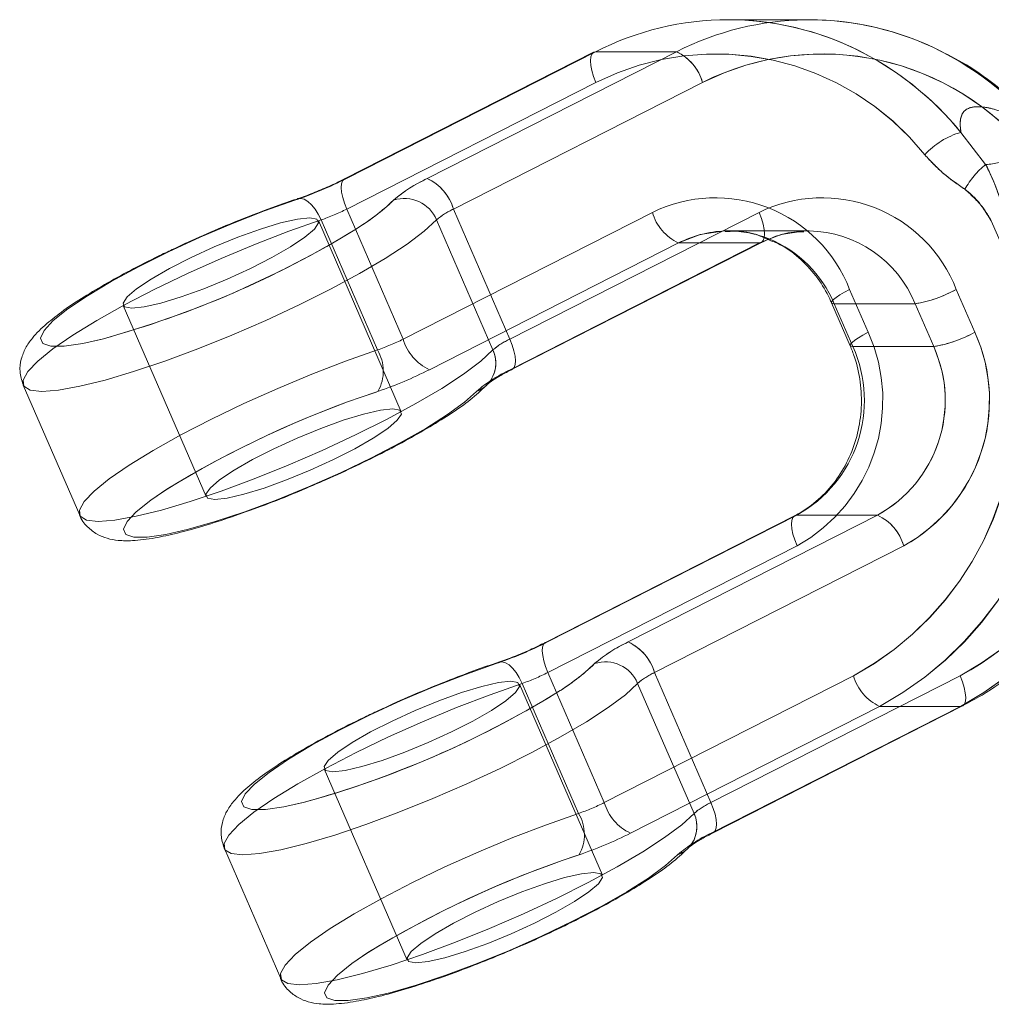
# Model space of a CAD drawing. Units: millimetres. Extents: x 171 to 236, y 101 to 239.
# Drawn here: x 179 to 179, y 106 to 106 of the extents above; entities that cross this region are included whole.
import ezdxf

# ---------------------------------------------------------------- set-up
doc = ezdxf.new("R2010")
doc.units = ezdxf.units.MM
doc.linetypes.add('HIDDEN', pattern=[1.905, 1.27, -0.635])

msp = doc.modelspace()

# ---------------------------------------------------------------- linework, layer by layer
at = {"color": 7, "linetype": 'Continuous', "lineweight": 15}
for p, q in [((178.9205470379416, 106.4211264317655), (178.8966288860861, 106.4211264317655)), ((178.8567390736166, 106.4114990895414), (178.7829866703573, 106.3739958470487)), ((178.7835898693624, 106.3741329377317), (178.8573446568075, 106.4116361802244)), ((178.8812604244772, 106.4116361802244), (178.8075080212179, 106.3741329377317)), ((178.8567390736166, 106.4114990895414), (178.8573446568075, 106.4116361802244)), ((178.8573446568075, 106.4116361802244), (178.8812604244772, 106.4116361802244)), ((178.8152637775961, 106.3650813763761), (178.8890161808554, 106.4025858109617)), ((178.8319602306906, 106.3266149228239), (178.8152637775961, 106.3650813763761)), ((178.9057126339498, 106.3641193574095), (178.8319602306906, 106.3266149228239)), ((178.8102736767355, 106.3618758385801), (178.8269677456442, 106.3234093850279)), ((178.8326659496847, 106.3177016442442), (178.906418352944, 106.3552048867369)), ((178.9695921238485, 106.3286534016752), (178.9640918072287, 106.3413241570616)), ((178.9271750744406, 106.3373425667906), (178.9326730068747, 106.3246718114042)), ((178.9279856976095, 106.3370719617033), (178.951903849465, 106.3370719617033)), ((178.9334860142294, 106.3244012063169), (178.9279856976095, 106.3370719617033)), ((178.951903849465, 106.3370719617033), (178.9574041660848, 106.3244012063169)), ((178.9334860142294, 106.3244012063169), (178.9574041660848, 106.3244012063169)), ((178.6879315670553, 106.3130047982359), (178.7046280201498, 106.2745383446836)), ((178.9162555035177, 106.2743774121427), (178.8425031002584, 106.2368741696501)), ((178.8431062992636, 106.237011260333), (178.9168587025228, 106.2745145028257)), ((178.9407768543783, 106.2745145028257), (178.8670244511191, 106.237011260333)), ((178.9168587025228, 106.2745145028257), (178.9407768543783, 106.2745145028257)), ((178.8747802074972, 106.2279596989775), (178.9485326107565, 106.265464133563)), ((178.8914766605917, 106.1894932454252), (178.8747802074972, 106.2279596989775)), ((178.965229063851, 106.2269976800108), (178.8914766605917, 106.1894932454252)), ((178.8697877224508, 106.2247541611814), (178.8864841755453, 106.1862877076292)), ((178.8921823795858, 106.1805799668455), (178.9659347828451, 106.2180832093382)), ((178.7474479969564, 106.1758831208372), (178.7641444500509, 106.137416667285))]:
    msp.add_line(p, q, dxfattribs=at)
at = {"color": 7, "linetype": 'HIDDEN', "lineweight": 0}
for p, q in [((178.8573446568075, 106.4116361802244), (178.7835898693624, 106.3741329377317)), ((178.8075080212179, 106.3741329377317), (178.8812604244772, 106.4116361802244)), ((178.8812604244772, 106.4116361802244), (178.8573446568075, 106.4116361802244)), ((178.8574447926107, 106.4025858109617), (178.7836923893515, 106.3650813763761)), ((178.8890161808554, 106.4025858109617), (178.8152637775961, 106.3650813763761)), ((178.9654865559164, 106.3877978985929), (178.9727893169943, 106.3783112233305)), ((178.9727893169943, 106.3783112233305), (178.9654865559164, 106.3877978985929)), ((178.7836923893515, 106.3650813763761), (178.8003888424459, 106.3266149228239)), ((178.8003888424459, 106.3266149228239), (178.8741412457052, 106.3641193574095)), ((178.8152637775961, 106.3650813763761), (178.8319602306906, 106.3266149228239)), ((178.8319602306906, 106.3266149228239), (178.9057126339498, 106.3641193574095)), ((178.7998309429708, 106.3051036065245), (178.7752762135092, 106.361671990695)), ((178.7927713688436, 106.3234093850279), (178.7760772999349, 106.3618758385801)), ((178.8269677456442, 106.3234093850279), (178.8102736767355, 106.3618758385801)), ((178.9792361553732, 106.3506320183897), (178.9744630154196, 106.3616314595365)), ((178.9744630154196, 106.3616314595365), (178.9792361553732, 106.3506320183897)), ((178.8966288860861, 106.3586273854399), (178.8956275280539, 106.3586106961393)), ((178.9205470379416, 106.3586273854399), (178.8966288860861, 106.3586273854399)), ((178.9205470379416, 106.3586273854399), (178.9195456799093, 106.3586106961393)), ((178.8818970020834, 106.3550677960539), (178.8081445988241, 106.3175645535612)), ((178.8320627506796, 106.3175645535612), (178.9058151539388, 106.3550677960539)), ((178.8818970020834, 106.3550677960539), (178.9058151539388, 106.3550677960539)), ((178.9058151539388, 106.3550677960539), (178.906418352944, 106.3552048867369)), ((178.932520418984, 106.3413241570616), (178.9380207356039, 106.3286534016752)), ((178.9640918072287, 106.3413241570616), (178.9695921238485, 106.3286534016752)), ((178.7174859341207, 106.3365879719877), (178.7420382793966, 106.2800195878172)), ((178.9279856976095, 106.3370719617033), (178.9334860142294, 106.3244012063169)), ((178.951903849465, 106.3370719617033), (178.9279856976095, 106.3370719617033)), ((178.9574041660848, 106.3244012063169), (178.951903849465, 106.3370719617033)), ((178.9574041660848, 106.3244012063169), (178.9334860142294, 106.3244012063169)), ((178.8320627506796, 106.3175645535612), (178.8326826389852, 106.3177099888944)), ((178.8320627506796, 106.3175645535612), (178.8326659496847, 106.3177016442442)), ((178.7919655140463, 106.310836381259), (178.7929120358053, 106.3111534779692)), ((178.7929120358053, 106.3111534779692), (178.7920465763632, 106.3108626073027)), ((178.8254585560385, 106.3133779233122), (178.8254800137106, 106.3133934205198)), ((178.9168587025228, 106.2745145028257), (178.8431062992636, 106.237011260333)), ((178.8670244511191, 106.237011260333), (178.9407768543783, 106.2745145028257)), ((178.9407768543783, 106.2745145028257), (178.9168587025228, 106.2745145028257)), ((178.9169612225118, 106.265464133563), (178.8432088192526, 106.2279596989775)), ((178.9485326107565, 106.265464133563), (178.8747802074972, 106.2279596989775)), ((178.8432088192526, 106.2279596989775), (178.8599052723471, 106.1894932454252)), ((178.8599052723471, 106.1894932454252), (178.9336576756064, 106.2269976800108)), ((178.8747802074972, 106.2279596989775), (178.8914766605917, 106.1894932454252)), ((178.8914766605917, 106.1894932454252), (178.965229063851, 106.2269976800108)), ((178.8593449886862, 106.1679819291258), (178.8347926434103, 106.2245503132963)), ((178.8522877987448, 106.1862877076292), (178.8355937298361, 106.2247541611814)), ((178.8864841755453, 106.1862877076292), (178.8697877224508, 106.2247541611814)), ((178.9414134319845, 106.2179461186552), (178.8676610287252, 106.1804428761625)), ((178.8915767963949, 106.1804428761625), (178.9653291996542, 106.2179461186552)), ((178.9414134319845, 106.2179461186552), (178.9653291996542, 106.2179461186552)), ((178.9653291996542, 106.2179461186552), (178.9659347828451, 106.2180832093382)), ((178.7770023640219, 106.199466294589), (178.8015547092977, 106.1428979104185)), ((178.8915767963949, 106.1804428761625), (178.8921823795858, 106.1805799668455)), ((178.8849749859396, 106.1762562459135), (178.8849964436117, 106.1762717431211)), ((178.8514819439474, 106.1737147038603), (178.8524284657064, 106.1740318005705)), ((178.8524284657064, 106.1740318005705), (178.8515606220785, 106.173740929904))]:
    msp.add_line(p, q, dxfattribs=at)
at = {"color": 8, "linetype": 'Continuous', "lineweight": 15}
for p, q in [((178.7829795178, 106.3739910786772), (178.7835898693624, 106.3741329377317)), ((178.7691250141684, 106.3681569760465), (178.7683596905294, 106.3677218621397)), ((178.9162555035177, 106.2743774121427), (178.9168587025228, 106.2745145028257)), ((178.8424959477011, 106.2368694012785), (178.8431062992636, 106.237011260333)), ((178.8286414440695, 106.2310352986479), (178.8278761204305, 106.230600184741))]:
    msp.add_line(p, q, dxfattribs=at)
at = {"color": 7, "linetype": 'HIDDEN', "lineweight": 0, "flags": 128}
for points in [[(178.8574447926107, 106.4025858109617), (178.8567533787313, 106.40435130054), (178.8562336262289, 106.4060488408232), (178.8559069927755, 106.407614058795), (178.855787783486, 106.4089849656248), (178.8558807667318, 106.4101103013182), (178.8561787899557, 106.4109471505308), (178.8566723164144, 106.4114621346617), (178.8567390736166, 106.4114990895414)], [(178.8567390736166, 106.4114990895414), (178.8566723164144, 106.4114621346617), (178.8561787899557, 106.4109471505308), (178.8558807667318, 106.4101103013182), (178.855787783486, 106.4089849656248), (178.8559069927755, 106.407614058795), (178.8562336262289, 106.4060488408232), (178.8567533787313, 106.40435130054), (178.8574447926107, 106.4025858109617)], [(178.7835898693624, 106.3741329377317), (178.7829199131552, 106.373958892169), (178.7824263866964, 106.3734439080381), (178.7821259792867, 106.3726070588255), (178.7820353802267, 106.3714817231321), (178.7821545895162, 106.3701096242094), (178.7824812229696, 106.3685455983305), (178.783000975472, 106.3668468659544), (178.7836923893515, 106.3650813763761)], [(178.7836923893515, 106.3650813763761), (178.783000975472, 106.3668468659544), (178.7824812229696, 106.3685455983305), (178.7821545895162, 106.3701096242094), (178.7820353802267, 106.3714817231321), (178.7821259792867, 106.3726070588255), (178.7824263866964, 106.3734439080381), (178.7829199131552, 106.373958892169), (178.7829795178, 106.3739910786772)], [(178.7683596905294, 106.3677218621397), (178.7593236263815, 106.3645282452726), (178.7498727139059, 106.360838717761), (178.7403073605123, 106.3567724888944), (178.7309398945395, 106.3524606888914), (178.7220683392111, 106.3480416005278), (178.7139787968221, 106.343658274951), (178.7069311436239, 106.3394501870298), (178.7011518772665, 106.3355532353544), (178.6968293484274, 106.3320937817716), (178.6941018398824, 106.3291826909208), (178.6930551823202, 106.3269129460478), (178.6937227543417, 106.3253572648191), (178.6960878666464, 106.3245669072294), (178.7000670727316, 106.3245669072294), (178.705538779122, 106.3253572648191), (178.7116613682333, 106.3267412846708)], [(178.7760772999349, 106.3618758385801), (178.7752380665365, 106.3635805314207), (178.7742843922201, 106.3650956814909), (178.7732544239584, 106.3663640683317), (178.7721886929098, 106.3673368161344), (178.771125346047, 106.3679769700193), (178.7701072987143, 106.3682594960356), (178.7691726978842, 106.3681724732542), (178.7691250141684, 106.3681569760465)], [(178.7760772999349, 106.3618758385801), (178.7752380665365, 106.3635805314207), (178.7742843922201, 106.3650956814909), (178.7732544239584, 106.3663640683317), (178.7721886929098, 106.3673368161344), (178.771125346047, 106.3679769700193), (178.7701072987143, 106.3682594960356), (178.7691726978842, 106.3681724732542), (178.7691250141684, 106.3681569760465)], [(178.9057126339498, 106.3641193574095), (178.906406432015, 106.3623526757383), (178.9069238003317, 106.3606551354551), (178.9072504337851, 106.3590899174833), (178.9073696430746, 106.3577190106535), (178.9072790440146, 106.3565936749601), (178.9069786366049, 106.3557568257475), (178.9064851101461, 106.3552418416166), (178.9058151539388, 106.3550677960539)], [(178.8102736767355, 106.3618758385801), (178.8066354092184, 106.358534402194), (178.801528483254, 106.3547113602781), (178.7950887974325, 106.3505068486357), (178.7874784763876, 106.346030539813), (178.7789001759115, 106.341399258914), (178.7695780094686, 106.336733407321), (178.7597527798239, 106.3321545785093), (178.7496795948568, 106.3277819817686), (178.7396230991903, 106.3237312501097), (178.7298479374472, 106.3201060956144), (178.7206044491354, 106.3170006936216), (178.7121358212057, 106.314498490634), (178.7046613987509, 106.3126626675749), (178.6983790691915, 106.3115421002531), (178.6934485729757, 106.3111642068052), (178.6900010403219, 106.3115421002531), (178.6881270702902, 106.3126626675749), (178.6878743465963, 106.314498490634), (178.689247637612, 106.3170006936216), (178.6922159489218, 106.3201060956144), (178.6966958340231, 106.3237312501097), (178.7025752361837, 106.3277819817686), (178.7096991833273, 106.3321545785093), (178.717881708962, 106.336733407321), (178.7269106205526, 106.341399258914), (178.7365474995199, 106.346030539813), (178.7465443905416, 106.3505068486357), (178.7566414173666, 106.3547113602781), (178.7665715511862, 106.358534402194), (178.7760772999349, 106.3618758385801)], [(178.7760772999349, 106.3618758385801), (178.7665715511862, 106.358534402194), (178.7566414173666, 106.3547113602781), (178.7465443905416, 106.3505068486357), (178.7365474995199, 106.346030539813), (178.7269106205526, 106.341399258914), (178.717881708962, 106.336733407321), (178.7096991833273, 106.3321545785093), (178.7025752361837, 106.3277819817686), (178.6966958340231, 106.3237312501097), (178.6922159489218, 106.3201060956144), (178.689247637612, 106.3170006936216), (178.6878743465963, 106.314498490634), (178.6879172619406, 106.3130405610228)], [(178.8818970020834, 106.3550677960539), (178.8882961567465, 106.3575270836973), (178.8948979672018, 106.3585797017241)], [(178.9058151539388, 106.3550677960539), (178.9122143086019, 106.3575270836973), (178.9188161190573, 106.3585797017241)], [(178.9279856976095, 106.3370719617033), (178.9273991879049, 106.3371542161131), (178.92715838514, 106.3373962109709), (178.9272680576864, 106.3377884095335), (178.9277282055441, 106.3383176987791), (178.9285197552267, 106.3389626210356), (178.929611712319, 106.3396969502592), (178.9309635456625, 106.3404944604063), (178.932520418984, 106.3413241570616)], [(178.932520418984, 106.3413241570616), (178.9309635456625, 106.3404944604063), (178.929611712319, 106.3396969502592), (178.9285197552267, 106.3389626210356), (178.9277282055441, 106.3383176987791), (178.9272680576864, 106.3377884095335), (178.92715838514, 106.3373962109709), (178.9271750744406, 106.3373389905119)], [(178.9334860142294, 106.3244012063169), (178.9328995045248, 106.3244822686338), (178.9326563175741, 106.3247242634916), (178.9327683743063, 106.3251176541471), (178.9332285221639, 106.3256469433928), (178.9340200718466, 106.3262906735563), (178.9351120289388, 106.3270261948728), (178.9364638622824, 106.32782370502), (178.9380207356039, 106.3286534016752)], [(178.9380207356039, 106.3286534016752), (178.9364638622824, 106.32782370502), (178.9351120289388, 106.3270261948728), (178.9340200718466, 106.3262906735563), (178.9332285221639, 106.3256469433928), (178.9327683743063, 106.3251176541471), (178.9326563175741, 106.3247242634916), (178.9326730068747, 106.32467419559)], [(178.7927713688436, 106.3234093850279), (178.7832656200949, 106.3200679486418), (178.7733354862753, 106.3162449067259), (178.7632408436361, 106.3120403950834), (178.7532439526144, 106.3075640862608), (178.7436070736471, 106.3029328053617), (178.7345781620566, 106.2982669537687), (178.7263956364218, 106.2936881249571), (178.7192716892782, 106.2893155282163), (178.7133922871176, 106.2852647965574), (178.7089124020162, 106.2816396420622), (178.7059440907065, 106.2785342400694), (178.7045707996908, 106.2760320370817), (178.7048235233846, 106.2741962140226), (178.7066974934164, 106.2730756467009), (178.7101450260702, 106.272697753253), (178.7150731381002, 106.2730756467009), (178.7213578518453, 106.2741962140226), (178.7288298901144, 106.2760320370817), (178.7373009022299, 106.2785342400694), (178.7465420063558, 106.2816396420622), (178.7563195522848, 106.2852647965574), (178.7663760479513, 106.2893155282163), (178.7764468487326, 106.2936881249571), (178.7862744625631, 106.2982669537687), (178.795596629006, 106.3029328053617), (178.8041749294821, 106.3075640862608), (178.8117828663412, 106.3120403950834), (178.8182249363485, 106.3162449067259), (178.8233318623129, 106.3200679486418), (178.8269677456442, 106.3234093850279)], [(178.7046280201498, 106.2745383446836), (178.7045707996908, 106.2760320370817), (178.7059440907065, 106.2785342400694), (178.7089124020162, 106.2816396420622), (178.7133922871176, 106.2852647965574), (178.7192716892782, 106.2893155282163), (178.7263956364218, 106.2936881249571), (178.7345781620566, 106.2982669537687), (178.7436070736471, 106.3029328053617), (178.7532439526144, 106.3075640862608), (178.7632408436361, 106.3120403950834), (178.7733354862753, 106.3162449067259), (178.7832656200949, 106.3200679486418), (178.7927713688436, 106.3234093850279)], [(178.7297263439718, 106.2817528908872), (178.7257066067282, 106.2789848511839), (178.7213840778891, 106.2755253976011), (178.7186541851583, 106.2726143067503), (178.7176075275961, 106.2703445618772), (178.7182774838034, 106.2687888806486), (178.7206402119222, 106.2679985230589), (178.7246218021933, 106.2679985230589), (178.7300911243978, 106.2687888806486), (178.7368765171591, 106.2703445618772), (178.7447586353842, 106.2726143067503), (178.7534799870077, 106.2755253976011), (178.7627663906637, 106.2789848511839), (178.772312670571, 106.2828818028593), (178.7818160351339, 106.2870898907804), (178.7909689243857, 106.2914732163572), (178.799475699288, 106.2958923047209), (178.8070669468466, 106.3002041047239), (178.8134947117392, 106.3042703335905), (178.8185515698019, 106.3079598611021), (178.8220801647726, 106.3111534779692), (178.8220801647726, 106.3111534779692)], [(178.8220801647726, 106.3111534779692), (178.8185515698019, 106.3079598611021), (178.8134947117392, 106.3042703335905), (178.8070669468466, 106.3002041047239), (178.799475699288, 106.2958923047209), (178.7909689243857, 106.2914732163572), (178.7818160351339, 106.2870898907804), (178.772312670571, 106.2828818028593), (178.7627663906637, 106.2789848511839), (178.7534799870077, 106.2755253976011), (178.7447586353842, 106.2726143067503), (178.7368765171591, 106.2703445618772), (178.7300911243978, 106.2687888806486), (178.7246218021933, 106.2679985230589), (178.7206402119222, 106.2679985230589), (178.7182774838034, 106.2687888806486), (178.7176075275961, 106.2703445618772), (178.7186541851583, 106.2726143067503), (178.7213840778891, 106.2755253976011), (178.7257066067282, 106.2789848511839), (178.7304463680807, 106.2822189992094)], [(178.7445941265646, 106.2791672413969), (178.7424745853964, 106.2795570557737), (178.7420096691671, 106.2807014649534), (178.7432256039206, 106.2825360959196), (178.7460508640829, 106.2849524682188), (178.7503233250204, 106.2878122990751), (178.755792647225, 106.2909475033903), (178.7621417339865, 106.2941756909513), (178.769003420693, 106.2973108952665), (178.7759771641317, 106.3001707261228), (178.7826576527182, 106.302587098422), (178.7886562641683, 106.3044217293882), (178.7936249073568, 106.3055661385679), (178.7972750958029, 106.3059559529447), (178.7993946369711, 106.3055661385679), (178.7998595532003, 106.3044217293882), (178.7986436184469, 106.302587098422), (178.7958183582846, 106.3001707261228), (178.791545897347, 106.2973108952665), (178.7860765751425, 106.2941756909513), (178.7797251041952, 106.2909475033903), (178.7728658016744, 106.2878122990751), (178.7658920582357, 106.2849524682188), (178.7592115696493, 106.2825360959196), (178.7532129581991, 106.2807014649534), (178.7482443150106, 106.2795570557737), (178.7445941265646, 106.2791672413969)], [(178.9168587025228, 106.2745145028257), (178.9161887463156, 106.274340457263), (178.9156952198568, 106.2738254731321), (178.9153948124472, 106.2729886239195), (178.9153042133871, 106.2718632882261), (178.9154234226767, 106.2704923813963), (178.91575005613, 106.2689271634245), (178.9162674244467, 106.2672296231413), (178.9169612225118, 106.265464133563)], [(178.9169612225118, 106.265464133563), (178.9162674244467, 106.2672296231413), (178.91575005613, 106.2689271634245), (178.9154234226767, 106.2704923813963), (178.9153042133871, 106.2718632882261), (178.9153948124472, 106.2729886239195), (178.9156952198568, 106.2738254731321), (178.9161887463156, 106.274340457263), (178.9162555035177, 106.2743774121427)], [(178.8432088192526, 106.2279596989775), (178.8425150211874, 106.2297251885557), (178.8419976528707, 106.2314239209318), (178.8416710194174, 106.2329879468107), (178.8415518101278, 106.2343600457334), (178.8416424091879, 106.2354853814268), (178.8419404324117, 106.2363222306394), (178.8424363430563, 106.2368372147703), (178.8425031002584, 106.2368741696501)], [(178.8432088192526, 106.2279596989775), (178.8425150211874, 106.2297251885557), (178.8419976528707, 106.2314239209318), (178.8416710194174, 106.2329879468107), (178.8415518101278, 106.2343600457334), (178.8416424091879, 106.2354853814268), (178.8419404324117, 106.2363222306394), (178.8424363430563, 106.2368372147703), (178.8424959477011, 106.2368694012785)], [(178.8278761204305, 106.230600184741), (178.8188400562826, 106.2274065678739), (178.8093867596212, 106.2237170403623), (178.7998237904135, 106.2196508114958), (178.7904563244406, 106.2153390114927), (178.7815823849264, 106.2109199231291), (178.7734928425375, 106.2065365975523), (178.766447573525, 106.2023285096312), (178.7606683071676, 106.1984315579557), (178.7563457783285, 106.194972104373), (178.7536182697836, 106.1920610135221), (178.7525716122213, 106.1897912686491), (178.7532391842428, 106.1882355874205), (178.7556019123617, 106.1874452298307), (178.7595835026327, 106.1874452298307), (178.7650552090231, 106.1882355874205), (178.7711777981344, 106.1896196072721)], [(178.8355937298361, 106.2247541611814), (178.8347544964376, 106.226458854022), (178.8338008221212, 106.2279740040922), (178.8327708538595, 106.229242390933), (178.8317051228109, 106.2302151387358), (178.8306417759481, 106.2308552926206), (178.8296237286154, 106.2311378186369), (178.8286891277853, 106.2310507958555), (178.8286414440695, 106.2310352986479)], [(178.8355937298361, 106.2247541611814), (178.8347544964376, 106.226458854022), (178.8338008221212, 106.2279740040922), (178.8327708538595, 106.229242390933), (178.8317051228109, 106.2302151387358), (178.8306417759481, 106.2308552926206), (178.8296237286154, 106.2311378186369), (178.8286891277853, 106.2310507958555), (178.8286414440695, 106.2310352986479)], [(178.8697877224508, 106.2247541611814), (178.8661518391195, 106.2214127247953), (178.8610449131552, 106.2175896828794), (178.8546028431478, 106.213385171237), (178.8469949062887, 106.2089088624143), (178.8384166058126, 106.2042775815153), (178.8290944393698, 106.1996117299223), (178.8192668255392, 106.1950329011106), (178.8091960247579, 106.1906603043699), (178.7991395290914, 106.186609572711), (178.7893643673483, 106.1829844182158), (178.7801208790365, 106.1798790162229), (178.7716498669211, 106.1773768132353), (178.764177828652, 106.1755409901762), (178.7578931149069, 106.1744204228544), (178.7529650028769, 106.1740425294065), (178.7495174702231, 106.1744204228544), (178.7476435001913, 106.1755409901762), (178.7473907764975, 106.1773768132353), (178.7487640675131, 106.1798790162229), (178.7517323788229, 106.1829844182158), (178.7562122639242, 106.186609572711), (178.7620916660849, 106.1906603043699), (178.7692156132284, 106.1950329011106), (178.7773981388632, 106.1996117299223), (178.7864270504537, 106.2042775815153), (178.7960639294211, 106.2089088624143), (178.8060608204428, 106.213385171237), (178.8161554630819, 106.2175896828794), (178.8260855969015, 106.2214127247953), (178.8355937298361, 106.2247541611814)], [(178.8355937298361, 106.2247541611814), (178.8260855969015, 106.2214127247953), (178.8161554630819, 106.2175896828794), (178.8060608204428, 106.213385171237), (178.7960639294211, 106.2089088624143), (178.7864270504537, 106.2042775815153), (178.7773981388632, 106.1996117299223), (178.7692156132284, 106.1950329011106), (178.7620916660849, 106.1906603043699), (178.7562122639242, 106.186609572711), (178.7517323788229, 106.1829844182158), (178.7487640675131, 106.1798790162229), (178.7473907764975, 106.1773768132353), (178.7474336918417, 106.1759188836241)], [(178.8522877987448, 106.1862877076292), (178.842782049996, 106.1829462712431), (178.8328519161764, 106.1791232293272), (178.8227572735372, 106.1749187176847), (178.8127603825155, 106.1704424088621), (178.8031211193625, 106.1658111279631), (178.7940945919577, 106.16114527637), (178.7859120663229, 106.1565664475584), (178.7787881191793, 106.1521938508177), (178.7729087170187, 106.1481431191587), (178.7684264477316, 106.1445179646635), (178.7654605206075, 106.1414125626707), (178.7640848454062, 106.138910359683), (178.7643399532858, 106.137074536624), (178.7662139233175, 106.1359539693022), (178.7696614559713, 106.1355760758543), (178.7745895680013, 106.1359539693022), (178.7808742817465, 106.137074536624), (178.7883463200155, 106.138910359683), (178.7968149479452, 106.1414125626707), (178.806058436257, 106.1445179646635), (178.8158359821859, 106.1481431191587), (178.8258924778524, 106.1521938508177), (178.8359632786337, 106.1565664475584), (178.8457885082784, 106.16114527637), (178.8551130589071, 106.1658111279631), (178.8636913593832, 106.1704424088621), (178.8712992962423, 106.1749187176847), (178.8777413662496, 106.1791232293272), (178.882848292214, 106.1829462712431), (178.8864841755453, 106.1862877076292)], [(178.7641444500509, 106.137416667285), (178.7640848454062, 106.138910359683), (178.7654605206075, 106.1414125626707), (178.7684264477316, 106.1445179646635), (178.7729087170187, 106.1481431191587), (178.7787881191793, 106.1521938508177), (178.7859120663229, 106.1565664475584), (178.7940945919577, 106.16114527637), (178.8031211193625, 106.1658111279631), (178.8127603825155, 106.1704424088621), (178.8227572735372, 106.1749187176847), (178.8328519161764, 106.1791232293272), (178.842782049996, 106.1829462712431), (178.8522877987448, 106.1862877076292)], [(178.7892427738729, 106.1446312134886), (178.7852206524435, 106.1418631737852), (178.7808981236044, 106.1384037202024), (178.7781706150595, 106.1354926293516), (178.7771239574972, 106.1332228844786), (178.7777915295187, 106.1316672032499), (178.7801566418234, 106.1308768456602), (178.7841358479086, 106.1308768456602), (178.789607554299, 106.1316672032499), (178.7963929470602, 106.1332228844786), (178.8042750652853, 106.1354926293516), (178.8129964169088, 106.1384037202024), (178.822280436379, 106.1418631737852), (178.8318291004721, 106.1457601254606), (178.8413324650351, 106.1499682133818), (178.8504853542868, 106.1543515389585), (178.8589921291891, 106.1587706273222), (178.8665833767477, 106.1630824273252), (178.8730111416403, 106.1671486561918), (178.878067999703, 106.1708381837034), (178.8815942104879, 106.1740318005705), (178.8815942104879, 106.1740318005705)], [(178.8815942104879, 106.1740318005705), (178.878067999703, 106.1708381837034), (178.8730111416403, 106.1671486561918), (178.8665833767477, 106.1630824273252), (178.8589921291891, 106.1587706273222), (178.8504853542868, 106.1543515389585), (178.8413324650351, 106.1499682133818), (178.8318291004721, 106.1457601254606), (178.822280436379, 106.1418631737852), (178.8129964169088, 106.1384037202024), (178.8042750652853, 106.1354926293516), (178.7963929470602, 106.1332228844786), (178.789607554299, 106.1316672032499), (178.7841358479086, 106.1308768456602), (178.7801566418234, 106.1308768456602), (178.7777915295187, 106.1316672032499), (178.7771239574972, 106.1332228844786), (178.7781706150595, 106.1354926293516), (178.7808981236044, 106.1384037202024), (178.7852206524435, 106.1418631737852), (178.789960413796, 106.1450973218107)], [(178.856791525704, 106.1688342755461), (178.8531413372579, 106.1684444611692), (178.8481703098837, 106.1673000519895), (178.8421716984335, 106.1654654210234), (178.8354935940329, 106.1630490487242), (178.8285198505941, 106.1601892178678), (178.8216581638876, 106.1570540135527), (178.8153090771261, 106.1538258259916), (178.8098397549215, 106.1506906216764), (178.805567293984, 106.1478307908201), (178.8027396496359, 106.1454144185209), (178.8015260990682, 106.1435797875547), (178.8019910152975, 106.142435378375), (178.8041105564657, 106.1420455639982), (178.8077607449117, 106.142435378375), (178.8127293881002, 106.1435797875547), (178.8187279995504, 106.1454144185209), (178.8254084881368, 106.1478307908201), (178.8323822315756, 106.1506906216764), (178.8392415340963, 106.1538258259916), (178.8455930050436, 106.1570540135527), (178.8510623272482, 106.1601892178678), (178.8553347881857, 106.1630490487242), (178.858160048348, 106.1654654210234), (178.8593759831014, 106.1673000519895), (178.8589110668722, 106.1684444611692), (178.856791525704, 106.1688342755461)]]:
    msp.add_lwpolyline(points, dxfattribs=at)
at = {"color": 8, "linetype": 'Continuous', "lineweight": 15, "flags": 128}
for points in [[(178.7112727459494, 106.3266423409605), (178.705538779122, 106.3253572648191), (178.7000670727316, 106.3245669072294), (178.6960878666464, 106.3245669072294), (178.6937227543417, 106.3253572648191), (178.6930551823202, 106.3269129460478), (178.6941018398824, 106.3291826909208), (178.6968293484274, 106.3320937817716), (178.7011518772665, 106.3355532353544), (178.7069311436239, 106.3394501870298), (178.7139787968221, 106.343658274951), (178.7220683392111, 106.3480416005278), (178.7309398945395, 106.3524606888914), (178.7403073605123, 106.3567724888944), (178.7498727139059, 106.360838717761), (178.7593236263815, 106.3645282452726), (178.7683596905294, 106.3677218621397)], [(178.906418352944, 106.3552048867369), (178.9064851101461, 106.3552418416166), (178.9069786366049, 106.3557568257475), (178.9072790440146, 106.3565936749601), (178.9073696430746, 106.3577190106535), (178.9072504337851, 106.3590899174833), (178.9069238003317, 106.3606551354551), (178.906406432015, 106.3623526757383), (178.9057126339498, 106.3641193574095)], [(178.6879172619406, 106.3130405610228), (178.6881270702902, 106.3126626675749), (178.6900010403219, 106.3115421002531), (178.6934485729757, 106.3111642068052), (178.6983790691915, 106.3115421002531), (178.7046613987509, 106.3126626675749), (178.7121358212057, 106.314498490634), (178.7206044491354, 106.3170006936216), (178.7298479374472, 106.3201060956144), (178.7396230991903, 106.3237312501097), (178.7496795948568, 106.3277819817686), (178.7597527798239, 106.3321545785093), (178.7695780094686, 106.336733407321), (178.7789001759115, 106.341399258914), (178.7874784763876, 106.346030539813), (178.7950887974325, 106.3505068486357), (178.801528483254, 106.3547113602781), (178.8066354092184, 106.358534402194), (178.8102736767355, 106.3618758385801)], [(178.9271750744406, 106.3373389905119), (178.9273991879049, 106.3371542161131), (178.9279856976095, 106.3370719617033)], [(178.8326826389852, 106.3177099888944), (178.8327327068868, 106.3177385991239), (178.8332262333456, 106.3182535832548), (178.8335266407553, 106.3190892403746), (178.8336172398153, 106.3202145760679), (178.8334980305258, 106.3215866749906), (178.8331713970724, 106.3231518929624), (178.8326516445699, 106.3248494332456), (178.8319602306906, 106.3266149228239)], [(178.8269677456442, 106.3234093850279), (178.8233318623129, 106.3200679486418), (178.8182249363485, 106.3162449067259), (178.8117828663412, 106.3120403950834), (178.8041749294821, 106.3075640862608), (178.795596629006, 106.3029328053617), (178.7862744625631, 106.2982669537687), (178.7764468487326, 106.2936881249571), (178.7663760479513, 106.2893155282163), (178.7563195522848, 106.2852647965574), (178.7465420063558, 106.2816396420622), (178.7373009022299, 106.2785342400694), (178.7288298901144, 106.2760320370817), (178.7213578518453, 106.2741962140226), (178.7150731381002, 106.2730756467009), (178.7101450260702, 106.272697753253), (178.7066974934164, 106.2730756467009), (178.7048235233846, 106.2741962140226), (178.7046280201498, 106.2745383446836)], [(178.9326730068747, 106.32467419559), (178.9328995045248, 106.3244822686338), (178.9334860142294, 106.3244012063169)], [(178.7707891758505, 106.1895206635618), (178.7650552090231, 106.1882355874205), (178.7595835026327, 106.1874452298307), (178.7556019123617, 106.1874452298307), (178.7532391842428, 106.1882355874205), (178.7525716122213, 106.1897912686491), (178.7536182697836, 106.1920610135221), (178.7563457783285, 106.194972104373), (178.7606683071676, 106.1984315579557), (178.766447573525, 106.2023285096312), (178.7734928425375, 106.2065365975523), (178.7815823849264, 106.2109199231291), (178.7904563244406, 106.2153390114927), (178.7998237904135, 106.2196508114958), (178.8093867596212, 106.2237170403623), (178.8188400562826, 106.2274065678739), (178.8278761204305, 106.230600184741)], [(178.965229063851, 106.2269976800108), (178.9659204777304, 106.2252309983396), (178.9664402302328, 106.2235334580564), (178.9667668636862, 106.2219682400846), (178.9668860729757, 106.2205973332548), (178.9667930897299, 106.2194719975614), (178.966495066506, 106.2186351483488), (178.9660015400473, 106.218120164218), (178.9659347828451, 106.2180832093382)], [(178.7474336918417, 106.1759188836241), (178.7476435001913, 106.1755409901762), (178.7495174702231, 106.1744204228544), (178.7529650028769, 106.1740425294065), (178.7578931149069, 106.1744204228544), (178.764177828652, 106.1755409901762), (178.7716498669211, 106.1773768132353), (178.7801208790365, 106.1798790162229), (178.7893643673483, 106.1829844182158), (178.7991395290914, 106.186609572711), (178.8091960247579, 106.1906603043699), (178.8192668255392, 106.1950329011106), (178.8290944393698, 106.1996117299223), (178.8384166058126, 106.2042775815153), (178.8469949062887, 106.2089088624143), (178.8546028431478, 106.213385171237), (178.8610449131552, 106.2175896828794), (178.8661518391195, 106.2214127247953), (178.8697877224508, 106.2247541611814)], [(178.8914766605917, 106.1894932454252), (178.8921680744711, 106.187727755847), (178.8926878269735, 106.1860302155638), (178.8930144604269, 106.184464997592), (178.8931336697164, 106.1830928986692), (178.8930406864706, 106.1819675629759), (178.8927426632467, 106.1811319058561), (178.892249136788, 106.1806169217253), (178.8921990688864, 106.1805883114958)], [(178.8864841755453, 106.1862877076292), (178.882848292214, 106.1829462712431), (178.8777413662496, 106.1791232293272), (178.8712992962423, 106.1749187176847), (178.8636913593832, 106.1704424088621), (178.8551130589071, 106.1658111279631), (178.8457885082784, 106.16114527637), (178.8359632786337, 106.1565664475584), (178.8258924778524, 106.1521938508177), (178.8158359821859, 106.1481431191587), (178.806058436257, 106.1445179646635), (178.7968149479452, 106.1414125626707), (178.7883463200155, 106.138910359683), (178.7808742817465, 106.137074536624), (178.7745895680013, 106.1359539693022), (178.7696614559713, 106.1355760758543), (178.7662139233175, 106.1359539693022), (178.7643399532858, 106.137074536624), (178.7641444500509, 106.137416667285)]]:
    msp.add_lwpolyline(points, dxfattribs=at)
at = {"color": 7, "linetype": 'Continuous', "lineweight": 15, "flags": 128}
for points in [[(178.772722750527, 106.3625243371153), (178.7690725620809, 106.3621345227384), (178.7641015347067, 106.3609901135588), (178.7581029232565, 106.3591554825926), (178.7514248188559, 106.3567391102934), (178.7444510754171, 106.3538792794371), (178.7375893887106, 106.3507440751219), (178.7312403019491, 106.3475158875608), (178.7257709797445, 106.3443806832456), (178.721498518807, 106.3415208523893), (178.7186708744589, 106.3391044800901), (178.7174573238912, 106.337269849124), (178.7179222401205, 106.3361254399443), (178.7200417812887, 106.3357356255674), (178.7236919697347, 106.3361254399443), (178.7286606129232, 106.337269849124), (178.7346592243734, 106.3391044800901), (178.7413397129599, 106.3415208523893), (178.7483134563986, 106.3443806832456), (178.7551727589193, 106.3475158875608), (178.7615242298666, 106.3507440751219), (178.7669935520712, 106.3538792794371), (178.7712660130087, 106.3567391102934), (178.774091273171, 106.3591554825926), (178.7753072079244, 106.3609901135588), (178.7748422916952, 106.3621345227384), (178.772722750527, 106.3625243371153)], [(178.9188161190573, 106.3585797017241), (178.9189353283468, 106.3585868542814), (178.9205470379416, 106.3586273854399)], [(178.8322367962423, 106.2254026597166), (178.8285866077963, 106.2250128453398), (178.8236179646078, 106.2238684361601), (178.8176193531576, 106.2220338051939), (178.8109388645712, 106.2196174328947), (178.8039675053182, 106.2167576020384), (178.7971058186117, 106.2136223977232), (178.7907567318503, 106.2103942101621), (178.7852850254598, 106.207259005847), (178.7810149487082, 106.2043991749906), (178.77818730436, 106.2019828026915), (178.7769713696066, 106.2001481717253), (178.7774386700216, 106.1990037625456), (178.7795582111899, 106.1986139481688), (178.7832083996359, 106.1990037625456), (178.7881770428243, 106.2001481717253), (178.7941756542745, 106.2019828026915), (178.800856142861, 106.2043991749906), (178.8078275021139, 106.207259005847), (178.8146891888205, 106.2103942101621), (178.8210382755819, 106.2136223977232), (178.8265099819723, 106.2167576020384), (178.830780058724, 106.2196174328947), (178.8336077030722, 106.2220338051939), (178.8348236378256, 106.2238684361601), (178.8343563374106, 106.2250128453398), (178.8322367962423, 106.2254026597166)]]:
    msp.add_lwpolyline(points, dxfattribs=at)
at = {"color": 7, "linetype": 'Continuous', "lineweight": 15}
for centre, radius, start, end in [((178.8967003640681, 106.3347782748126), 0.08634818653720734, 90.04742875711167, 117.1150804512272), ((178.920540564354, 106.3349067595514), 0.08619938158457847, 64.30012898903894, 117.1092967806451), ((178.8751836032427, 106.3985802692429), 0.01440085302583329, 16.14959181602583, 65.04056619212612), ((178.9244714370564, 106.3319317147282), 0.07905110060501994, 38.49030709297477, 116.6481653845511), ((178.7312748849722, 106.477116663265), 0.1155097628621211, 288.7266438226409, 296.930238661395), ((178.8247795339385, 106.3362623321197), 0.04162316567822656, 114.5161377115793, 130.9031202106201), ((178.8014328896872, 106.3610790020116), 0.01439834924225617, 16.13935546022752, 65.0433452887337), ((178.8007279151677, 106.3578825519688), 0.01034736207305305, 22.70106278037254, 108.0289336083891), ((178.9244022180368, 106.3258309442976), 0.04260637431146581, 21.32366568016353, 116.0182234383798), ((178.8238676894831, 106.3462007137406), 0.02074865589178694, 114.4987390893524, 130.932965027766), ((178.6347714027207, 106.6064111371806), 0.2900397125468119, 285.2933807919205, 301.4421664383594), ((178.9456743482851, 106.374520532091), 0.03796316779501913, 279.4445660197428, 299.0216585575885), ((178.9247834615888, 106.3084831294645), 0.0491391503239823, 298.9014164198704, 24.23452294571347), ((178.9511845748255, 106.3618213721552), 0.03793352246756565, 279.436840804124, 299.0293837731759), ((178.8405812079745, 106.3076975698606), 0.02078911956935867, 114.499605892641, 130.9072100439195), ((178.8981081324022, 106.3084784009268), 0.03879600822339786, 298.9019278509398, 24.23146047116681), ((178.9220262842577, 106.3084784009268), 0.03879600822337424, 298.9019278509398, 24.23146047118404), ((178.9216159131741, 106.3075496281417), 0.09160089115092876, 298.4323937772635, 8.937829868722357), ((178.9347000331438, 106.2614585918443), 0.01440085302585727, 16.14959181599437, 65.04056619192107), ((178.7906748564519, 106.3402716449946), 0.1158091673218268, 288.7372663894899, 296.9196160945354), ((178.8842959638399, 106.1991406547206), 0.04162316567875678, 114.5161377116755, 130.9031202105059), ((178.8609493195883, 106.2239573246129), 0.01439834924225617, 16.13935546022752, 65.0433452887337), ((178.8602437667577, 106.2207635062661), 0.01034468061019921, 22.69147593939987, 108.0303990649377), ((178.88340118478, 106.2090423460157), 0.0207891195674521, 114.4996058917677, 130.9072100445168), ((178.6942878326216, 106.4692894597823), 0.2900397125472681, 285.2933807919308, 301.4421664383491), ((178.9000729353556, 106.1706143655573), 0.02074386764519811, 114.4815859036568, 130.9252300325389)]:
    msp.add_arc(centre, radius, start, end, dxfattribs=at)
at = {"color": 7, "linetype": 'HIDDEN', "lineweight": 0}
for centre, radius, start, end in [((178.8964563086552, 106.3343688441196), 0.08675775929050927, 63.43354138776963, 89.88602788924388), ((178.8963984235507, 106.334131988231), 0.08699474880048119, 64.38848414436134, 89.8482144469864), ((178.9203753162641, 106.3343825515698), 0.08674405016910447, 63.43140620234143, 89.88657511634425), ((178.8929263474751, 106.3320510224277), 0.0789562988565793, 38.4344193676097, 116.7040531099803), ((178.8929000488118, 106.3319317147282), 0.07905110060497023, 38.49030709298429, 116.6481653845788), ((178.8751836032427, 106.3985802692429), 0.01440085302583329, 16.14959181602583, 65.04056619212612), ((178.9244977357198, 106.3320510224277), 0.0789562988566047, 38.43441936761303, 116.704053109971), ((178.8935163440334, 106.3287531652431), 0.09309130966333883, 39.36563056815283, 64.21995639929743), ((178.8934466725573, 106.3286819514531), 0.09319034285072976, 39.37231131029659, 63.34224801085967), ((178.9174106310206, 106.3287228462529), 0.09312899063262843, 39.37073903855178, 64.21484792879627), ((178.9173598712394, 106.3286716312562), 0.09320071866768996, 39.37528418043317, 63.34368306875434), ((178.9717010146275, 106.3658716735655), 0.02278988462067826, 105.8241001120424, 137.9640205375937), ((178.9886576789197, 106.3588536524475), 0.02510780705003852, 129.1985045251934, 151.1921792180216), ((178.9727218206255, 106.392307743756), 0.01399668317069508, 270.2762991780828, 303.5595906752943), ((178.7312748849722, 106.477116663265), 0.1155097628621211, 288.7266438226409, 296.930238661395), ((178.8247795339385, 106.3362623321197), 0.04162316567822656, 114.5161377115793, 130.9031202106201), ((178.8014328896872, 106.3610790020116), 0.01439834924225617, 16.13935546022752, 65.0433452887337), ((178.7524144308213, 106.4149328876581), 0.0652984200158523, 301.535979716203, 313.6969351065616), ((178.8007279151677, 106.3578825519688), 0.01034736207305305, 22.70106278037254, 108.0289336083891), ((178.8928308297922, 106.3258309442977), 0.04260637431141098, 21.32366568010622, 116.0182234383446), ((178.9244022180368, 106.3258309442976), 0.04260637431146581, 21.32366568016353, 116.0182234383798), ((178.7574686320409, 106.4167306588371), 0.0579252434282527, 288.7387280420771, 296.9181544418576), ((178.8238676894831, 106.3462007137406), 0.02074865589178694, 114.4987390893524, 130.932965027766), ((178.8879721336141, 106.3681217317741), 0.01439834924224418, 196.1393554602598, 245.0433452888371), ((178.634794301188, 106.6061968029951), 0.2898343194276073, 285.379453378342, 301.5777949414784), ((178.8966256572907, 106.3263646324985), 0.03226150774994911, 91.77294007995724, 117.1640373641054), ((178.896598129723, 106.3263012139393), 0.03232618613197574, 68.15594725625022, 89.94548660781756), ((178.9198739766147, 106.3240630907657), 0.03457084722529456, 22.10443516389198, 88.88443549680915), ((178.9456743482851, 106.374520532091), 0.03796316779500512, 279.4445660197463, 299.0216585575989), ((178.8932120733441, 106.3084831294645), 0.0491391503240059, 298.9014164198704, 24.23452294569987), ((178.9247834615888, 106.3084831294645), 0.04913915032398581, 298.9014164198784, 24.23452294572858), ((178.9511845748254, 106.3618213721552), 0.03793352246757944, 279.4368408041664, 299.0293837732134), ((178.7741261954357, 106.3783704604472), 0.05803759387379809, 288.7391581449249, 296.9048986810491), ((178.8142187847921, 106.3306182062386), 0.01439769368321867, 196.1438764446422, 245.046281562824), ((178.8405812079745, 106.3076975698606), 0.02078911956935867, 114.499605892641, 130.9072100439195), ((178.7823968774673, 106.3171615512016), 0.01211055320121719, 330.2575368107603, 31.05762808150147), ((178.8186123807795, 106.3195373194925), 0.009208963760028716, 318.0018346408251, 24.86407582582726), ((178.9220262842577, 106.3084784009268), 0.03879600822337424, 298.9019278509398, 24.23146047118404), ((178.8929513187554, 106.3074509061432), 0.1017825299445553, 298.4332040358492, 8.936379565460578), ((178.8926750119069, 106.307587556761), 0.1020344109471986, 298.5331081150501, 8.836475486241879), ((178.9165913945551, 106.3075895351208), 0.1020358552740382, 298.5322740916919, 8.83522516177212), ((178.9168679075446, 106.3074527762939), 0.1017837835540845, 298.4322963259644, 8.93520292752542), ((178.8897955896806, 106.3076727401006), 0.09182781660396475, 298.532407891772, 8.837815754232887), ((178.8900445249293, 106.3075496281417), 0.09160089115107244, 298.4323937773361, 8.937829868664643), ((178.9213669779254, 106.3076727401005), 0.09182781660378124, 298.5324078916727, 8.837815754304525), ((178.755733938246, 106.4207893942963), 0.1157680659207559, 288.7320594021088, 296.918409400161), ((178.8492442894446, 106.2798340449934), 0.04145837130318394, 114.4833439144539, 130.9359140077181), ((178.8191593235961, 106.319266787645), 0.008623056712995163, 289.7991870223215, 316.9060055525783), ((178.8860647837048, 106.0283167421791), 0.2977777513685989, 108.4050587573192, 121.6694008141922), ((178.8868880234287, 106.0263473377166), 0.2999071501033392, 108.4517731231774, 121.4418960892342), ((178.9347000331438, 106.2614585918443), 0.01440085302585727, 16.14959181599437, 65.04056619192107), ((178.7906748564518, 106.3402716449946), 0.1158091673218478, 288.7372663895165, 296.9196160945605), ((178.8842959638399, 106.1991406547206), 0.04162316567875678, 114.5161377116755, 130.9031202105059), ((178.8609493195883, 106.2239573246129), 0.01439834924225617, 16.13935546022752, 65.0433452887337), ((178.8117886733462, 106.2779957346644), 0.0655300658216635, 301.557554553645, 313.6753602692131), ((178.8602437667577, 106.2207635062661), 0.01034468061019921, 22.69147593939987, 108.0303990649377), ((178.8169159564173, 106.279773148821), 0.05810291060488211, 288.7512547578334, 296.9056277260651), ((178.88340118478, 106.2090423460157), 0.02078911956746284, 114.4996058917514, 130.9072100444911), ((178.9474885635152, 106.2310000543753), 0.01439834924222998, 196.1393554600654, 245.0433452885604), ((178.6943107310886, 106.4690751255978), 0.2898343194290172, 285.3794533783702, 301.5777949414248), ((178.8336426253354, 106.2412487830523), 0.05803759387780743, 288.7391581450636, 296.9048986806365), ((178.8737251349477, 106.1934878909547), 0.01438561069978794, 196.1219923106364, 245.0681656970631), ((178.9000729353556, 106.1706143655573), 0.02074386764519811, 114.4815859036568, 130.9252300325389), ((178.8419071822779, 106.1800398035022), 0.01211583691747853, 330.2721953406464, 31.04296955180682), ((178.8781156038409, 106.1824176316711), 0.009220112813438396, 318.0475600928972, 24.81835037382375), ((178.8152503681478, 106.2836677168961), 0.1157680659190296, 288.7320594020421, 296.9184094002166), ((178.9088483091155, 106.1425722705505), 0.04162316567822656, 114.5161377115437, 130.9031202106201), ((178.8786402892152, 106.1822021623243), 0.008687949244486333, 289.8770040116434, 316.7910422109268), ((178.9456120551048, 105.8911367400576), 0.2978435834007665, 108.4075809224691, 121.6685596741953), ((178.9464686711125, 105.8890745715476), 0.3000707970804675, 108.4542736506463, 121.4376972594954)]:
    msp.add_arc(centre, radius, start, end, dxfattribs=at)
at = {"color": 8, "linetype": 'Continuous', "lineweight": 15}
for centre, radius, start, end in [((178.7516449386172, 106.4158412468439), 0.06648680441392887, 301.179992902661, 313.635587803175), ((178.9198739766147, 106.3240630907657), 0.03457084722529456, 22.10443516389198, 88.88443549680915), ((178.8949492288053, 106.3231805009326), 0.0358382610264077, 22.80620183895571, 67.5654451575261), ((178.8186123807795, 106.3195373194925), 0.009208963760028716, 318.0018346408251, 24.86407582582726), ((178.8110399926501, 106.2788782777632), 0.06668542978095092, 301.1986157306098, 313.6169649752254), ((178.8781156038409, 106.1824176316711), 0.009220112813438396, 318.0475600928972, 24.81835037382375)]:
    msp.add_arc(centre, radius, start, end, dxfattribs=at)
at = {"color": 7, "linetype": 'Continuous', "lineweight": 15}
for points, knots in [([(178.9902272518698, 106.387501067462), (178.9887622215613, 106.3892023878582), (178.9846408951154, 106.3939884299638), (178.9770093607032, 106.4009501329804), (178.967848094721, 106.407653119465), (178.961373049385, 106.4108887780978), (178.9584579762045, 106.4123454754972)], [0, 0, 0, 0, 0.1636820161471713, 0.4604594307632198, 0.7570981882659523, 1, 1, 1, 1]), ([(178.7829866703573, 106.3739958470487), (178.782232973688, 106.3736199208666), (178.7800408362977, 106.3725265342651), (178.7760417637074, 106.3707439338118), (178.7720470007988, 106.3691611105475), (178.7698691137526, 106.3684126842886), (178.7691250141684, 106.3681569760465)], [0, 0, 0, 0, 0.1714641694632257, 0.4987059546791501, 0.828727255915337, 1, 1, 1, 1]), ([(178.7691250141684, 106.3681569760465), (178.767651726834, 106.3676570432608), (178.7633590254074, 106.3662003944915), (178.7558842117249, 106.3634246762018), (178.7468212763586, 106.3597633775715), (178.7390952904291, 106.3564344744285), (178.7345983769532, 106.3543096774231), (178.7330189045492, 106.3535633748197)], [0, 0, 0, 0, 0.1290207052647486, 0.3759262383087839, 0.6218277135070176, 0.8671727411149845, 1, 1, 1, 1]), ([(178.906418352944, 106.3552048867369), (178.9073967686243, 106.3556598395226), (178.9104949043011, 106.3571004393464), (178.9147229397695, 106.3583706688224), (178.9179696805434, 106.3583884777286), (178.9189281757894, 106.3583937352323)], [0, 0, 0, 0, 0.2454606193979678, 0.7772466421962507, 0.9999999999999999, 0.9999999999999999, 0.9999999999999999, 0.9999999999999999]), ([(178.9087953861776, 106.3559082215452), (178.9100029111518, 106.3554225456914), (178.9133848901193, 106.354062287678), (178.9182975031997, 106.3502308613038), (178.9231413330729, 106.3448702877566), (178.9258582392242, 106.3402929799848), (178.9269992961461, 106.3377364039182), (178.9271750744406, 106.3373425667906)], [0, 0, 0, 0, 0.1525880189942675, 0.4273613233315842, 0.6997924686687863, 0.953753430854463, 1, 1, 1, 1]), ([(178.7330189045492, 106.3535633748197), (178.7316657405058, 106.3529360802277), (178.7273584294978, 106.3509393135279), (178.7205193210325, 106.3474576003029), (178.712738532071, 106.3432394061733), (178.7057751460861, 106.3390887610884), (178.6997107587526, 106.3350619977986), (178.6945744212808, 106.331083338306), (178.6910414787884, 106.3276316054827), (178.6886352460599, 106.3242092310153), (178.6872497592435, 106.3208959463531), (178.6867001925655, 106.3170528371566), (178.687486800661, 106.3144814074603), (178.6878695782247, 106.3132301037931)], [0, 0, 0, 0, 0.05098403580778867, 0.1622893393666699, 0.2740905522148345, 0.3868042692329178, 0.5012593554099148, 0.6193512173411532, 0.7465424607464973, 0.8213649368269581, 0.8837531031253842, 0.943432181492194, 1, 1, 1, 1]), ([(178.9326730068747, 106.3246718114042), (178.9331183272006, 106.3235636520817), (178.9344970067384, 106.3201328709263), (178.9358757876328, 106.3139553311081), (178.9361942949287, 106.3062801857661), (178.9350850345258, 106.2986971559674), (178.9326245532808, 106.2915381889456), (178.928916170717, 106.2850895811939), (178.9241238666472, 106.2796224245319), (178.919706624135, 106.2762327591444), (178.9169625436699, 106.2747575219598), (178.9162555035177, 106.2743774121427)], [0, 0, 0, 0, 0.06098992430692213, 0.1888203967848916, 0.3165619075482742, 0.4440802266609383, 0.5715034538550385, 0.6990196628354659, 0.8268807717429842, 0.9553940757026367, 1, 1, 1, 1]), ([(178.9659347828451, 106.2180832093382), (178.9678757319512, 106.2191245271923), (178.9733087617496, 106.2220393439249), (178.9816759842514, 106.2279259528648), (178.9906443907289, 106.2360309125347), (178.9985909172659, 106.2452987847976), (179.0053954693736, 106.2555650870058), (179.0109503946564, 106.2666727249616), (179.0151632351881, 106.2784474839797), (179.0179708427939, 106.2907039704666), (179.0193017898982, 106.3032435079967), (179.0192448785722, 106.3141254567741), (179.0184695797902, 106.3207225129413), (179.0181842144552, 106.3231507008695)], [0, 0, 0, 0, 0.05457270636154032, 0.1527578126162142, 0.2510347874031909, 0.3494596814576918, 0.4480206843231225, 0.5467089576819577, 0.6455011944806488, 0.7443857184381314, 0.8433284735164747, 0.9423336864713028, 0.9999999999999999, 0.9999999999999999, 0.9999999999999999, 0.9999999999999999]), ([(178.8254800137106, 106.3133934205198), (178.8254682710317, 106.3133822924059), (178.8254375287169, 106.3133531590215), (178.8262386555985, 106.31399418552), (178.8279294079859, 106.3151047713963), (178.8302907893195, 106.3164734208688), (178.8320734454465, 106.3173952533301), (178.8326659496847, 106.3177016442442)], [0, 0, 0, 0, 0.1076565269619613, 0.2818446157332627, 0.533612702467446, 0.8449861157894506, 1, 1, 1, 1]), ([(178.7756696041647, 106.284196681323), (178.7759542406116, 106.2843171849585), (178.7792554845459, 106.2857147990028), (178.7854806561639, 106.2886187371344), (178.7940527598382, 106.2928025569236), (178.8020470581065, 106.2970441778771), (178.8093036319481, 106.3012205739602), (178.815664005277, 106.3052961375978), (178.8212179233901, 106.3092909199981), (178.8240049657602, 106.3119769935979), (178.8254585560385, 106.3133779233122)], [0, 0, 0, 0, 0.01287907795093123, 0.1493729226478575, 0.2859946610621947, 0.4230873648829659, 0.5610865849367445, 0.7008103446080254, 0.8439567409955618, 1, 1, 1, 1]), ([(178.7045636471335, 106.2747696107054), (178.7045767598629, 106.2747110826865), (178.704898122957, 106.2732766944241), (178.706842093018, 106.2709797861057), (178.7097863963736, 106.2687092300422), (178.7129739987581, 106.2675035713781), (178.7163784579306, 106.2669319554578), (178.7208208962356, 106.2669117887948), (178.7264445361418, 106.2676312592507), (178.7335506714959, 106.2691602947911), (178.7411865916555, 106.2712558306227), (178.7495961829506, 106.273952330511), (178.758399023325, 106.2771140839639), (178.7671719175731, 106.2805359425721), (178.7729352946554, 106.2830187615834), (178.7756696041647, 106.284196681323)], [0, 0, 0, 0, 0.002333717080743121, 0.05719408334855886, 0.1071241497388582, 0.158286826318653, 0.2176679385220558, 0.2968719710003742, 0.4129554559839418, 0.5112626351304308, 0.61458732791996, 0.7147382540444703, 0.813477417802927, 0.9115083981296239, 1, 1, 1, 1]), ([(178.8425031002584, 106.2368741696501), (178.8417485638745, 106.2364983330954), (178.8395556919497, 106.2354060578298), (178.8355578205037, 106.2336214648358), (178.8315633960717, 106.2320394944273), (178.8293855348355, 106.2312910224949), (178.8286414440695, 106.2310352986479)], [0, 0, 0, 0, 0.1715962588498064, 0.4987017544374102, 0.8287258208555446, 0.9999999999999999, 0.9999999999999999, 0.9999999999999999, 0.9999999999999999]), ([(178.8286414440695, 106.2310352986479), (178.827168172418, 106.2305353718998), (178.8228756207555, 106.2290787760361), (178.8154002859887, 106.226302861776), (178.8063378587117, 106.2226417612674), (178.7986117086132, 106.2193127925406), (178.7941148038086, 106.2171879988575), (178.7925353344503, 106.2164416974211)], [0, 0, 0, 0, 0.129021294873308, 0.3759188424198458, 0.6218259853067525, 0.867172134110949, 1, 1, 1, 1]), ([(178.7925353344503, 106.2164416974211), (178.791182161162, 106.2158143980757), (178.7868747079453, 106.2138175639628), (178.7800359297877, 106.2103360123778), (178.7722552907819, 106.2061179136348), (178.7652912196298, 106.2019668934143), (178.7592273837134, 106.1979403229344), (178.7540902576986, 106.1939617585098), (178.7505597524031, 106.1905094860575), (178.7481478581414, 106.1870881003915), (178.7467668305079, 106.1837735550517), (178.7462170159046, 106.1799321207222), (178.7470018076817, 106.1773598738531), (178.7473836239401, 106.1761084263944)], [0, 0, 0, 0, 0.05098431416294653, 0.1622944747202596, 0.2740962979642816, 0.3868026982110045, 0.5012584092730874, 0.619350915944946, 0.7465428537703783, 0.8213739209136105, 0.883756343946121, 0.9434452308202588, 1, 1, 1, 1]), ([(178.8849964436117, 106.1762717431211), (178.8849848252683, 106.1762606021448), (178.8849544133539, 106.1762314397758), (178.8857512324944, 106.1768728344198), (178.8874469969792, 106.177982744478), (178.8898070469059, 106.1793517669937), (178.8915898323622, 106.1802735817996), (178.8921823795858, 106.1805799668455)], [0, 0, 0, 0, 0.1076526594516489, 0.2817891808764568, 0.533629457212687, 0.8449916845906433, 1, 1, 1, 1]), ([(178.8351860340658, 106.1470750039244), (178.8354706698546, 106.1471955072934), (178.838771759914, 106.1485930563348), (178.8449971017007, 106.1514970313184), (178.8535690806473, 106.1556809436708), (178.8615634073568, 106.1599220050701), (178.8688177983719, 106.1640993569592), (178.8751778079219, 106.1681747147564), (178.8807347964976, 106.1721689285793), (178.8835216026885, 106.1748552616799), (178.8849749859396, 106.1762562459135)], [0, 0, 0, 0, 0.01287992713928195, 0.1493761541005953, 0.2859984527955423, 0.4230917188283346, 0.5610675243548275, 0.7007918570279906, 0.8439561010680268, 0.9999999999999999, 0.9999999999999999, 0.9999999999999999, 0.9999999999999999]), ([(178.7640776928488, 106.1376479333067), (178.7640916180114, 106.1375894077178), (178.764432244551, 106.1361578001088), (178.7663481615917, 106.1338558773479), (178.7693049914568, 106.1315884470932), (178.7724892677716, 106.1303817530211), (178.7758956442357, 106.1298103067713), (178.7803370798443, 106.1297900852221), (178.7859609139172, 106.1305096570384), (178.7930670657682, 106.1320383056457), (178.8007012566792, 106.1341349458023), (178.8091116944916, 106.1368297086699), (178.8179133261189, 106.1399928213865), (178.8266867224177, 106.1434147828864), (178.8324509378279, 106.1458971371505), (178.8351860340658, 106.1470750039244)], [0, 0, 0, 0, 0.002337885090703893, 0.05718753367435945, 0.1071386695067647, 0.1583007255481719, 0.2176712492902967, 0.2968743211241398, 0.4129563981622398, 0.511262384967309, 0.614568045474479, 0.714743192293502, 0.8134603464923026, 0.911487710257682, 1, 1, 1, 1])]:
    msp.add_open_spline(points, degree=3, knots=knots, dxfattribs=at)
at = {"color": 7, "linetype": 'HIDDEN', "lineweight": 0}
for points, knots in [([(178.9894047077719, 106.3877978985929), (178.9892552370559, 106.3878971801462), (178.9856318147232, 106.3903039324977), (178.9787093210759, 106.3938712538474), (178.9705017966612, 106.3959467755856), (178.9656718403122, 106.3945438325555), (178.9650329010688, 106.3908820894192), (178.9654432468394, 106.3880923371041), (178.9654865559164, 106.3877978985929)], [0, 0, 0, 0, 0.009849943445862269, 0.2387792473352846, 0.4703120860724946, 0.7199648016336383, 0.9704442769181001, 1, 1, 1, 1]), ([(178.9654865559164, 106.3877978985929), (178.9654711677226, 106.387897185473), (178.9650969889224, 106.3903114418875), (178.9653674184658, 106.3938677642727), (178.9692500469318, 106.3959475663247), (178.9770405059215, 106.3945445619142), (178.9847226135525, 106.3908799493854), (178.9889574253201, 106.3880923282157), (178.9894047077719, 106.3877978985929)], [0, 0, 0, 0, 0.00981950008415883, 0.238770631661594, 0.470299300882523, 0.7199588022909206, 0.9704219407203685, 1, 1, 1, 1]), ([(178.9666571911398, 106.3709524338865), (178.9645251986587, 106.3724048577231), (178.9602255588658, 106.375333995316), (178.9566014766465, 106.3791884873741), (178.9547744091574, 106.3811317151213)], [0, 0, 0, 0, 0.4958537421208079, 1, 1, 1, 1]), ([(178.9547744091574, 106.3811317151213), (178.9565612115829, 106.3792259181823), (178.9601799956361, 106.3753661363324), (178.9644802303499, 106.3724358625027), (178.9666571911398, 106.3709524338865)], [0, 0, 0, 0, 0.4937576819152786, 1, 1, 1, 1]), ([(178.9727893169943, 106.3783112233305), (178.9736718619543, 106.3764802138499), (178.9757281769306, 106.3722139924249), (178.9774544559233, 106.3669568707456), (178.978439837319, 106.3639560406828)], [0, 0, 0, 0, 0.4291876342437657, 1, 1, 1, 1]), ([(178.978439837319, 106.3639560406828), (178.9770503597343, 106.368172174918), (178.9753088727562, 106.3734564219973), (178.9732129658276, 106.377494916364), (178.9727893169943, 106.3783112233305)], [0, 0, 0, 0, 0.7978684894936902, 1, 1, 1, 1]), ([(178.9744630154196, 106.3616314595365), (178.9728917182892, 106.364161793808), (178.9706919850281, 106.3677041285778), (178.9675537464405, 106.3702306410457), (178.9666571911398, 106.3709524338865)], [0, 0, 0, 0, 0.7143125751274435, 1, 1, 1, 1]), ([(178.9666571911398, 106.3709524338865), (178.9686813564763, 106.3691012682768), (178.9716811246676, 106.3663578818486), (178.9737803066793, 106.3627913792137), (178.9744630154196, 106.3616314595365)], [0, 0, 0, 0, 0.6747739183457985, 1, 1, 1, 1]), ([(178.8956632908407, 106.3584163849974), (178.8967884742429, 106.3584857037811), (178.9002260579045, 106.3586974818058), (178.9047330709513, 106.3578373763934), (178.9078360165737, 106.3563638170417), (178.9087953861776, 106.3559082215452)], [0, 0, 0, 0, 0.2515775306954771, 0.7686025295680301, 0.9999999999999999, 0.9999999999999999, 0.9999999999999999, 0.9999999999999999])]:
    msp.add_open_spline(points, degree=3, knots=knots, dxfattribs=at)

doc.saveas('drawing.dxf')
